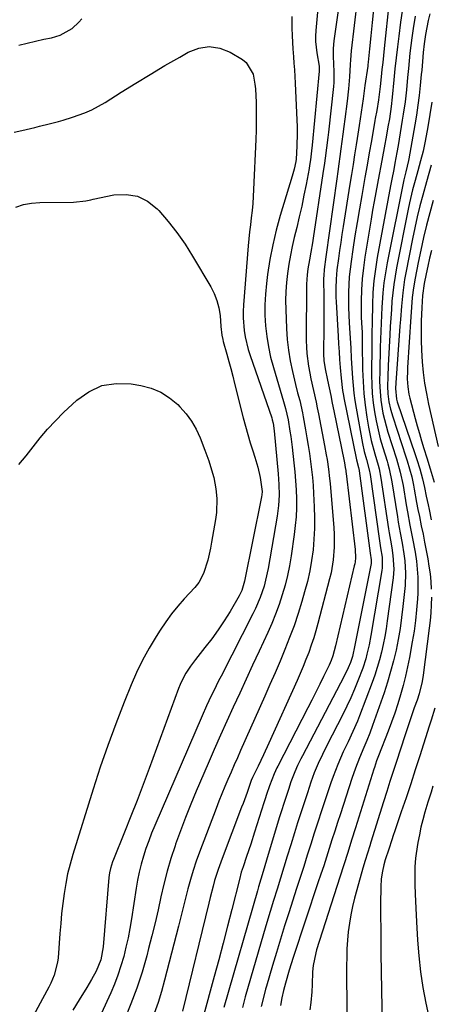
# Model space of a CAD drawing. Units: inches. Extents: x 1846977 to 1852425, y 468690 to 474059.
# Drawn here: x 1851771 to 1851917, y 472698 to 473049 of the extents above; entities that cross this region are included whole.
import ezdxf

# ---------------------------------------------------------------- set-up
doc = ezdxf.new("R2010")
doc.units = ezdxf.units.IN
doc.header["$MEASUREMENT"] = 0
doc.layers.add('7', color=7, linetype='Continuous')
doc.layers.add('8', color=7, linetype='Continuous')

msp = doc.modelspace()

# ---------------------------------------------------------------- linework, layer by layer
at = {"layer": '7', "color": 18}
for points in [[(1851888.17, 473080.54, 1704), (1851882.64, 473041.34, 1704), (1851882.39, 473038.6, 1704), (1851882.4, 473035.84, 1704), (1851882.54, 473033.08, 1704), (1851882.65, 473030.43, 1704), (1851882.57, 473026.47, 1704), (1851882.45, 473025.15, 1704), (1851880.66, 473008.85, 1704), (1851880.45, 473007, 1704), (1851880.01, 473003.3, 1704), (1851879.54, 472999.6, 1704), (1851879.29, 472997.76, 1704), (1851878.76, 472994.07, 1704), (1851875.29, 472971.11, 1704), (1851875.03, 472969.46, 1704), (1851874.47, 472966.16, 1704), (1851873.95, 472963.37, 1704), (1851873.4, 472960.15, 1704), (1851873.11, 472958, 1704), (1851872.92, 472954.74, 1704), (1851872.8, 472934.65, 1704), (1851872.85, 472932.35, 1704), (1851872.98, 472930.06, 1704), (1851873.58, 472925.51, 1704), (1851874.03, 472923.05, 1704), (1851874.44, 472920.98, 1704), (1851875.36, 472916.87, 1704), (1851876.3, 472912.76, 1704), (1851876.73, 472910.7, 1704), (1851877.14, 472908.63, 1704), (1851879.31, 472897.35, 1704), (1851879.92, 472893.98, 1704), (1851880.2, 472892.29, 1704), (1851880.71, 472888.9, 1704), (1851881.12, 472885.51, 1704), (1851881.28, 472883.8, 1704), (1851882.61, 472868.03, 1704), (1851882.74, 472865.73, 1704), (1851882.76, 472861.14, 1704), (1851882.41, 472856.55, 1704), (1851881.65, 472852.03, 1704), (1851881.12, 472849.79, 1704), (1851876.98, 472834, 1704), (1851876.25, 472831.39, 1704), (1851875.47, 472828.79, 1704), (1851874.61, 472826.22, 1704), (1851873.69, 472823.67, 1704), (1851872.71, 472821.14, 1704), (1851871.69, 472818.62, 1704), (1851870.64, 472816.12, 1704), (1851869.55, 472813.64, 1704), (1851859.51, 472791.31, 1704), (1851857.63, 472787.22, 1704), (1851855.68, 472783.17, 1704), (1851853.69, 472779.13, 1704), (1851853.23, 472778.03, 1704), (1851852.5, 472775.9, 1704), (1851851.75, 472773.75, 1704), (1851850.33, 472769.84, 1704), (1851849.84, 472768.55, 1704), (1851842.86, 472750.32, 1704), (1851841.46, 472746.4, 1704), (1851840.24, 472742.42, 1704), (1851839.69, 472740.41, 1704), (1851838.63, 472736.38, 1704), (1851838.13, 472734.36, 1704), (1851828.77, 472695.91, 1704)], [(1851878.64, 473071.36, 1706), (1851876.18, 473045.03, 1706), (1851876.08, 473043.04, 1706), (1851876.08, 473041.06, 1706), (1851876.53, 473037.12, 1706), (1851877.37, 473032.29, 1706), (1851877.44, 473031.41, 1706), (1851877.43, 473030.96, 1706), (1851877.41, 473030.51, 1706), (1851874.9, 473004.24, 1706), (1851874.69, 473002.15, 1706), (1851874.32, 472999.02, 1706), (1851874, 472996.95, 1706), (1851873.81, 472995.91, 1706), (1851872.74, 472990.25, 1706), (1851871.98, 472986.38, 1706), (1851871.18, 472982.53, 1706), (1851870.31, 472978.7, 1706), (1851869.41, 472974.87, 1706), (1851868.55, 472971.34, 1706), (1851867.83, 472968.18, 1706), (1851867.17, 472965, 1706), (1851866.62, 472961.8, 1706), (1851866.13, 472958.59, 1706), (1851865.78, 472955.37, 1706), (1851865.54, 472952.14, 1706), (1851865.47, 472948.9, 1706), (1851865.52, 472945.66, 1706), (1851865.8, 472938.91, 1706), (1851866.07, 472935.05, 1706), (1851866.49, 472931.22, 1706), (1851867.13, 472927.42, 1706), (1851867.92, 472923.64, 1706), (1851869.04, 472918.96, 1706), (1851869.74, 472916.11, 1706), (1851870.47, 472913.27, 1706), (1851871.45, 472908.98, 1706), (1851871.73, 472907.54, 1706), (1851872.55, 472902.9, 1706), (1851873.04, 472900.09, 1706), (1851873.5, 472897.28, 1706), (1851873.92, 472894.45, 1706), (1851874.32, 472891.63, 1706), (1851874.67, 472888.8, 1706), (1851874.97, 472885.96, 1706), (1851875.21, 472883.12, 1706), (1851875.39, 472880.27, 1706), (1851875.65, 472875.42, 1706), (1851875.75, 472871.61, 1706), (1851875.74, 472867.8, 1706), (1851875.53, 472863.99, 1706), (1851875.21, 472860.19, 1706), (1851874.69, 472856.41, 1706), (1851874.05, 472852.66, 1706), (1851873.21, 472848.94, 1706), (1851872.24, 472845.25, 1706), (1851871.23, 472841.77, 1706), (1851869.9, 472837.46, 1706), (1851868.47, 472833.17, 1706), (1851866.9, 472828.94, 1706), (1851865.23, 472824.74, 1706), (1851863.48, 472820.57, 1706), (1851861.71, 472816.41, 1706), (1851859.9, 472812.26, 1706), (1851858.08, 472808.12, 1706), (1851849.47, 472788.74, 1706), (1851848.33, 472786.18, 1706), (1851847.21, 472783.61, 1706), (1851846.09, 472781.04, 1706), (1851844.97, 472778.47, 1706), (1851843.88, 472775.89, 1706), (1851842.81, 472773.3, 1706), (1851841.78, 472770.7, 1706), (1851840.77, 472768.09, 1706), (1851834.88, 472752.57, 1706), (1851833.72, 472749.34, 1706), (1851832.63, 472746.08, 1706), (1851831.65, 472742.79, 1706), (1851830.75, 472739.48, 1706), (1851829.9, 472736.15, 1706), (1851829.05, 472732.82, 1706), (1851828.2, 472729.49, 1706), (1851827.35, 472726.16, 1706), (1851822.43, 472706.97, 1706), (1851821.32, 472702.98, 1706), (1851820.1, 472699.02, 1706), (1851818.73, 472695.11, 1706)], [(1851890.91, 473055.91, 1702), (1851888.75, 473037.82, 1702), (1851888.49, 473034.58, 1702), (1851888.42, 473032.96, 1702), (1851888.18, 473028.58, 1702), (1851887.85, 473024.21, 1702), (1851887.37, 473019.85, 1702), (1851886.56, 473013.5, 1702), (1851886.21, 473010.84, 1702), (1851885.86, 473008.18, 1702), (1851885.5, 473005.52, 1702), (1851885.14, 473002.86, 1702), (1851884.77, 473000.2, 1702), (1851884.4, 472997.54, 1702), (1851884.03, 472994.88, 1702), (1851883.66, 472992.22, 1702), (1851879.77, 472964.52, 1702), (1851879.18, 472960.01, 1702), (1851879, 472957.87, 1702), (1851878.97, 472956.8, 1702), (1851878.96, 472956.27, 1702), (1851878.97, 472955.73, 1702), (1851879.01, 472950.89, 1702), (1851879.03, 472947.93, 1702), (1851879.04, 472944.98, 1702), (1851879.03, 472942.02, 1702), (1851879.01, 472939.06, 1702), (1851878.92, 472930.5, 1702), (1851878.92, 472929.76, 1702), (1851879.08, 472927.54, 1702), (1851879.55, 472924.6, 1702), (1851880.37, 472920.59, 1702), (1851880.93, 472917.85, 1702), (1851881.49, 472915.11, 1702), (1851882.05, 472912.37, 1702), (1851882.61, 472909.64, 1702), (1851886.26, 472891.69, 1702), (1851886.37, 472891.15, 1702), (1851886.66, 472889.53, 1702), (1851886.83, 472888.45, 1702), (1851886.91, 472887.9, 1702), (1851886.98, 472887.36, 1702), (1851890.16, 472860.29, 1702), (1851890.28, 472857.37, 1702), (1851890.15, 472855.91, 1702), (1851890.03, 472855.19, 1702), (1851889.88, 472854.47, 1702), (1851883.26, 472825.96, 1702), (1851882.26, 472822.48, 1702), (1851881.63, 472820.79, 1702), (1851881.27, 472819.96, 1702), (1851880.9, 472819.14, 1702), (1851878.96, 472815.11, 1702), (1851877.58, 472812.29, 1702), (1851876.19, 472809.47, 1702), (1851874.78, 472806.67, 1702), (1851873.35, 472803.87, 1702), (1851862.67, 472783.21, 1702), (1851862.33, 472782.54, 1702), (1851861.36, 472780.49, 1702), (1851859.73, 472776.1, 1702), (1851858.73, 472773.09, 1702), (1851858.24, 472771.59, 1702), (1851857.76, 472770.08, 1702), (1851854.46, 472759.71, 1702), (1851853.05, 472755.36, 1702), (1851851.58, 472751.03, 1702), (1851850.32, 472747.35, 1702), (1851849.72, 472745.4, 1702), (1851849.02, 472742.78, 1702), (1851846.37, 472732.14, 1702), (1851844.85, 472726.17, 1702), (1851843.31, 472720.21, 1702), (1851841.72, 472714.26, 1702), (1851840.1, 472708.31, 1702), (1851836, 472693.47, 1702)], [(1851902.33, 473055.42, 1698), (1851900.54, 473038.68, 1698), (1851900.27, 473036.16, 1698), (1851900, 473033.63, 1698), (1851899.73, 473031.11, 1698), (1851899.46, 473028.58, 1698), (1851899.09, 473025.11, 1698), (1851898.45, 473020.4, 1698), (1851897.85, 473016.56, 1698), (1851897.36, 473013.73, 1698), (1851897.24, 473013.03, 1698), (1851895.96, 473005.77, 1698), (1851895.2, 473001.43, 1698), (1851894.44, 472997.1, 1698), (1851893.67, 472992.76, 1698), (1851892.9, 472988.43, 1698), (1851892.53, 472986.33, 1698), (1851891.7, 472981.52, 1698), (1851890.9, 472976.71, 1698), (1851890.13, 472971.89, 1698), (1851889.39, 472967.06, 1698), (1851888.75, 472962.82, 1698), (1851888.4, 472960.11, 1698), (1851888.11, 472957.39, 1698), (1851887.93, 472954.66, 1698), (1851887.82, 472951.93, 1698), (1851887.8, 472949.19, 1698), (1851887.82, 472946.46, 1698), (1851887.92, 472943.72, 1698), (1851888.08, 472940.99, 1698), (1851888.33, 472937.34, 1698), (1851888.54, 472933.78, 1698), (1851888.63, 472932, 1698), (1851888.77, 472928.43, 1698), (1851888.96, 472924.87, 1698), (1851889.2, 472921.29, 1698), (1851889.43, 472918.62, 1698), (1851889.72, 472915.95, 1698), (1851890.1, 472913.29, 1698), (1851890.53, 472910.65, 1698), (1851892.82, 472898.06, 1698), (1851893.42, 472895.15, 1698), (1851894.18, 472892.28, 1698), (1851895.19, 472888.62, 1698), (1851895.5, 472887.02, 1698), (1851898.83, 472863.33, 1698), (1851898.95, 472862.5, 1698), (1851899.23, 472860.85, 1698), (1851899.76, 472857.55, 1698), (1851899.79, 472853.7, 1698), (1851899.67, 472852.77, 1698), (1851895.78, 472829.72, 1698), (1851895.15, 472826.35, 1698), (1851894.4, 472823.01, 1698), (1851893.96, 472821.35, 1698), (1851892.92, 472818.09, 1698), (1851891.17, 472813.56, 1698), (1851889.93, 472810.52, 1698), (1851888.63, 472807.51, 1698), (1851887.24, 472804.54, 1698), (1851885.79, 472801.59, 1698), (1851880.16, 472790.53, 1698), (1851878.58, 472787.32, 1698), (1851877.07, 472784.07, 1698), (1851875.68, 472780.77, 1698), (1851874.46, 472777.41, 1698), (1851873.21, 472773.68, 1698), (1851872.03, 472770.12, 1698), (1851870.87, 472766.55, 1698), (1851869.73, 472762.97, 1698), (1851868.61, 472759.39, 1698), (1851867.29, 472755.11, 1698), (1851866.07, 472751.16, 1698), (1851864.85, 472747.22, 1698), (1851863.63, 472743.28, 1698), (1851862.41, 472739.34, 1698), (1851861.19, 472735.39, 1698), (1851859.99, 472731.44, 1698), (1851858.82, 472727.49, 1698), (1851857.65, 472723.53, 1698), (1851851.1, 472701.04, 1698), (1851850.11, 472697.3, 1698)], [(1851907.22, 473054.26, 1696), (1851906.31, 473047.95, 1696), (1851905.7, 473043.07, 1696), (1851905.22, 473039.18, 1696), (1851904.77, 473035.27, 1696), (1851904.36, 473031.37, 1696), (1851903.98, 473027.46, 1696), (1851903.4, 473021.26, 1696), (1851903.05, 473018.02, 1696), (1851902.36, 473013.54, 1696), (1851901.86, 473010.68, 1696), (1851901.34, 473007.82, 1696), (1851900.5, 473003.23, 1696), (1851899.91, 473000.06, 1696), (1851899.31, 472996.89, 1696), (1851898.71, 472993.72, 1696), (1851898.1, 472990.55, 1696), (1851897.5, 472987.38, 1696), (1851896.92, 472984.21, 1696), (1851896.37, 472981.03, 1696), (1851895.84, 472977.85, 1696), (1851893.65, 472964.38, 1696), (1851893.12, 472960.5, 1696), (1851892.7, 472956.61, 1696), (1851892.48, 472952.7, 1696), (1851892.38, 472948.79, 1696), (1851892.36, 472942.96, 1696), (1851892.4, 472940.94, 1696), (1851892.66, 472937.49, 1696), (1851892.72, 472935.13, 1696), (1851892.73, 472933.94, 1696), (1851892.73, 472933.35, 1696), (1851892.86, 472924.37, 1696), (1851893.01, 472920.12, 1696), (1851893.29, 472915.87, 1696), (1851893.76, 472911.65, 1696), (1851894.36, 472907.43, 1696), (1851894.96, 472903.82, 1696), (1851895.9, 472899.05, 1696), (1851897.15, 472894.35, 1696), (1851898.35, 472890.32, 1696), (1851898.7, 472889.02, 1696), (1851899.38, 472885.71, 1696), (1851902.04, 472867.63, 1696), (1851902.25, 472866.27, 1696), (1851902.72, 472863.56, 1696), (1851903.23, 472860.85, 1696), (1851903.63, 472858.14, 1696), (1851903.92, 472853.28, 1696), (1851903.68, 472850.18, 1696), (1851901.61, 472834.88, 1696), (1851901.18, 472832.08, 1696), (1851900.71, 472829.29, 1696), (1851900.15, 472826.51, 1696), (1851899.54, 472823.75, 1696), (1851898.83, 472821, 1696), (1851898.06, 472818.28, 1696), (1851897.18, 472815.59, 1696), (1851896.23, 472812.93, 1696), (1851891.73, 472801.05, 1696), (1851891, 472799.18, 1696), (1851889.41, 472795.5, 1696), (1851887.69, 472791.87, 1696), (1851885.99, 472788.23, 1696), (1851884.01, 472783.74, 1696), (1851882.33, 472779.45, 1696), (1851881.57, 472777.28, 1696), (1851879.51, 472771.16, 1696), (1851878.2, 472767.22, 1696), (1851876.91, 472763.28, 1696), (1851875.65, 472759.34, 1696), (1851874.4, 472755.38, 1696), (1851873.15, 472751.43, 1696), (1851871.9, 472747.48, 1696), (1851870.64, 472743.53, 1696), (1851869.38, 472739.58, 1696), (1851866.6, 472730.97, 1696), (1851865.11, 472726.28, 1696), (1851863.65, 472721.59, 1696), (1851862.22, 472716.89, 1696), (1851860.81, 472712.18, 1696), (1851858.64, 472704.8, 1696), (1851858.35, 472703.78, 1696), (1851857.79, 472701.71, 1696), (1851856.76, 472697.56, 1696)], [(1851770.63, 473039.76, 1708), (1851773.57, 473040.55, 1708), (1851776.53, 473041.25, 1708), (1851779.5, 473041.9, 1708), (1851782.24, 473042.46, 1708), (1851785.36, 473043.38, 1708), (1851789.59, 473045.79, 1708), (1851791.96, 473047.98, 1708), (1851792.99, 473049.24, 1708)], [(1851867.67, 473050.07, 1708), (1851867.71, 473045.98, 1708), (1851867.77, 473043.19, 1708), (1851868.04, 473038.54, 1708), (1851868.27, 473035.7, 1708), (1851868.45, 473033.35, 1708), (1851868.61, 473031, 1708), (1851868.87, 473026.29, 1708), (1851869.45, 473013.17, 1708), (1851869.52, 473010.84, 1708), (1851869.55, 473008.51, 1708), (1851869.43, 473003.85, 1708), (1851869.2, 472999.19, 1708), (1851869.12, 472998.45, 1708), (1851868.51, 472995.68, 1708), (1851868.07, 472994.02, 1708), (1851867.83, 472993.19, 1708), (1851863.58, 472979.16, 1708), (1851862.15, 472973.97, 1708), (1851860.89, 472968.74, 1708), (1851859.89, 472963.46, 1708), (1851859.05, 472958.13, 1708), (1851858.63, 472954.93, 1708), (1851858.27, 472951.18, 1708), (1851858.06, 472947.43, 1708), (1851858.1, 472943.67, 1708), (1851858.31, 472939.91, 1708), (1851858.75, 472936.16, 1708), (1851859.34, 472932.44, 1708), (1851860.15, 472928.77, 1708), (1851861.11, 472925.12, 1708), (1851864.69, 472912.97, 1708), (1851865.39, 472910.53, 1708), (1851866.35, 472906.42, 1708), (1851867, 472902.4, 1708), (1851867.28, 472900.5, 1708), (1851867.77, 472896.69, 1708), (1851868.42, 472891.08, 1708), (1851868.74, 472887.9, 1708), (1851869.01, 472884.71, 1708), (1851869.18, 472881.52, 1708), (1851869.3, 472878.33, 1708), (1851869.29, 472875.13, 1708), (1851869.18, 472871.95, 1708), (1851868.91, 472868.77, 1708), (1851868.54, 472865.6, 1708), (1851867.46, 472858.06, 1708), (1851866.87, 472854.52, 1708), (1851866.16, 472851.01, 1708), (1851865.28, 472847.54, 1708), (1851864.28, 472844.09, 1708), (1851863.13, 472840.69, 1708), (1851861.9, 472837.32, 1708), (1851860.54, 472834, 1708), (1851859.1, 472830.71, 1708), (1851856.04, 472824.08, 1708), (1851853.74, 472819.1, 1708), (1851851.44, 472814.12, 1708), (1851849.14, 472809.13, 1708), (1851846.84, 472804.15, 1708), (1851844.56, 472799.17, 1708), (1851842.31, 472794.16, 1708), (1851840.09, 472789.15, 1708), (1851837.9, 472784.12, 1708), (1851833.67, 472774.27, 1708), (1851831.72, 472769.6, 1708), (1851829.84, 472764.91, 1708), (1851828.07, 472760.17, 1708), (1851826.36, 472755.41, 1708), (1851826.14, 472754.77, 1708), (1851824.69, 472750.28, 1708), (1851823.35, 472745.76, 1708), (1851822.18, 472741.19, 1708), (1851821.13, 472736.59, 1708), (1851820.13, 472731.98, 1708), (1851819.08, 472727.37, 1708), (1851817.95, 472722.79, 1708), (1851816.77, 472718.21, 1708), (1851816.1, 472715.67, 1708), (1851814.42, 472709.88, 1708), (1851812.58, 472704.15, 1708), (1851810.48, 472698.5, 1708), (1851808.22, 472692.91, 1708)], [(1851911.53, 473050.09, 1694), (1851910.83, 473045.73, 1694), (1851910.36, 473042.38, 1694), (1851910, 473039.68, 1694), (1851909.67, 473036.98, 1694), (1851909.39, 473034.27, 1694), (1851909.14, 473031.56, 1694), (1851908.86, 473028.33, 1694), (1851908.43, 473023.95, 1694), (1851907.92, 473019.59, 1694), (1851907.31, 473015.24, 1694), (1851906.97, 473013.07, 1694), (1851905.46, 473004.07, 1694), (1851905.04, 473001.6, 1694), (1851904.36, 472997.83, 1694), (1851903.92, 472995.53, 1694), (1851903.22, 472992.07, 1694), (1851902.78, 472989.76, 1694), (1851898.04, 472964.17, 1694), (1851897.38, 472960.03, 1694), (1851896.85, 472955.89, 1694), (1851896.53, 472951.72, 1694), (1851896.34, 472947.54, 1694), (1851896.22, 472941.17, 1694), (1851896.18, 472937.13, 1694), (1851896.17, 472935.11, 1694), (1851896.17, 472934.1, 1694), (1851896.16, 472933.09, 1694), (1851896.05, 472922.33, 1694), (1851896.1, 472919.06, 1694), (1851896.27, 472915.79, 1694), (1851896.6, 472912.54, 1694), (1851897.05, 472909.29, 1694), (1851897.64, 472906.07, 1694), (1851898.33, 472902.87, 1694), (1851899.14, 472899.7, 1694), (1851900.05, 472896.55, 1694), (1851901.54, 472891.74, 1694), (1851901.81, 472890.83, 1694), (1851902.31, 472889.02, 1694), (1851903.29, 472884.4, 1694), (1851905.22, 472871.91, 1694), (1851905.53, 472870.02, 1694), (1851906.2, 472866.26, 1694), (1851906.93, 472862.5, 1694), (1851907.53, 472858.73, 1694), (1851907.85, 472856.26, 1694), (1851908.12, 472851.89, 1694), (1851907.92, 472847.51, 1694), (1851907.17, 472840, 1694), (1851906.71, 472836.08, 1694), (1851906.17, 472832.18, 1694), (1851905.49, 472828.3, 1694), (1851904.72, 472824.44, 1694), (1851903.82, 472820.6, 1694), (1851902.82, 472816.8, 1694), (1851901.69, 472813.03, 1694), (1851900.46, 472809.28, 1694), (1851896.4, 472797.58, 1694), (1851895.42, 472794.95, 1694), (1851894.35, 472792.35, 1694), (1851893.25, 472789.76, 1694), (1851891.76, 472786.12, 1694), (1851890.35, 472782.45, 1694), (1851889.06, 472778.74, 1694), (1851884.93, 472766.17, 1694), (1851883.93, 472763.1, 1694), (1851882.93, 472760.03, 1694), (1851881.95, 472756.96, 1694), (1851880.97, 472753.88, 1694), (1851879.99, 472750.8, 1694), (1851879, 472747.73, 1694), (1851878, 472744.67, 1694), (1851876.98, 472741.6, 1694), (1851868.13, 472715.04, 1694), (1851866.69, 472710.5, 1694), (1851865.38, 472705.92, 1694), (1851864.73, 472703.29, 1694), (1851864.15, 472700.64, 1694), (1851863.61, 472697.99, 1694)], [(1851916.79, 473051.01, 1692), (1851916.2, 473048.58, 1692), (1851915.7, 473046.13, 1692), (1851915.26, 473043.66, 1692), (1851914.74, 473040.23, 1692), (1851914.38, 473037.15, 1692), (1851914.13, 473034.05, 1692), (1851913.86, 473030.96, 1692), (1851913.71, 473029.41, 1692), (1851913.31, 473025.46, 1692), (1851912.92, 473021.94, 1692), (1851912.48, 473018.43, 1692), (1851911.96, 473014.93, 1692), (1851911.4, 473011.43, 1692), (1851909.32, 472999.33, 1692), (1851909.22, 472998.79, 1692), (1851908.18, 472994.71, 1692), (1851907.51, 472991.87, 1692), (1851901.61, 472962.38, 1692), (1851900.97, 472958.82, 1692), (1851900.44, 472955.25, 1692), (1851900.06, 472951.67, 1692), (1851899.78, 472948.07, 1692), (1851899.7, 472946.56, 1692), (1851899.55, 472943.7, 1692), (1851899.41, 472940.84, 1692), (1851899.3, 472937.99, 1692), (1851899.2, 472935.13, 1692), (1851899.12, 472932.27, 1692), (1851899.05, 472929.41, 1692), (1851899, 472926.55, 1692), (1851898.95, 472923.69, 1692), (1851898.9, 472920.35, 1692), (1851898.94, 472918.03, 1692), (1851899.3, 472913.41, 1692), (1851900.07, 472908.84, 1692), (1851901.17, 472904.33, 1692), (1851901.83, 472902.11, 1692), (1851904.9, 472892.5, 1692), (1851906.24, 472887.84, 1692), (1851907.22, 472883.09, 1692), (1851908.36, 472876.16, 1692), (1851908.77, 472873.75, 1692), (1851909.67, 472868.94, 1692), (1851910.63, 472864.15, 1692), (1851911.48, 472859.33, 1692), (1851911.96, 472856.1, 1692), (1851912.28, 472853.27, 1692), (1851912.48, 472850.43, 1692), (1851912.52, 472847.58, 1692), (1851912.43, 472844.74, 1692), (1851912.31, 472842.72, 1692), (1851912.02, 472838.86, 1692), (1851911.63, 472835.02, 1692), (1851911.12, 472831.19, 1692), (1851910.51, 472827.37, 1692), (1851909.52, 472821.81, 1692), (1851908.86, 472818.47, 1692), (1851908.13, 472815.14, 1692), (1851907.28, 472811.84, 1692), (1851906.36, 472808.56, 1692), (1851905.34, 472805.3, 1692), (1851904.27, 472802.07, 1692), (1851903.12, 472798.85, 1692), (1851901.93, 472795.66, 1692), (1851898.5, 472786.82, 1692), (1851898.28, 472786.23, 1692), (1851897.84, 472785.05, 1692), (1851897.02, 472782.66, 1692), (1851896.83, 472782.06, 1692), (1851890.33, 472761.18, 1692), (1851888.95, 472756.77, 1692), (1851887.56, 472752.38, 1692), (1851886.16, 472747.98, 1692), (1851884.76, 472743.59, 1692), (1851876.51, 472717.8, 1692), (1851876.18, 472716.7, 1692), (1851875.23, 472712.2, 1692), (1851875.01, 472709.92, 1692), (1851874.9, 472705.42, 1692), (1851874.79, 472702.84, 1692), (1851874.4, 472699, 1692), (1851874.08, 472696.44, 1692)], [(1851917.27, 472997.12, 1688), (1851916.4, 472994.12, 1688), (1851915.56, 472991.12, 1688), (1851914.26, 472986.42, 1688), (1851913.24, 472982.56, 1688), (1851912.28, 472978.68, 1688), (1851911.41, 472974.78, 1688), (1851910.59, 472970.87, 1688), (1851908.21, 472958.73, 1688), (1851907.78, 472956.39, 1688), (1851907.11, 472951.68, 1688), (1851906.65, 472946.94, 1688), (1851906.27, 472942.2, 1688), (1851906.09, 472939.82, 1688), (1851904.69, 472919.64, 1688), (1851904.59, 472917.6, 1688), (1851904.91, 472913.76, 1688), (1851905.18, 472912.88, 1688), (1851911.59, 472894.05, 1688), (1851912.15, 472892.37, 1688), (1851913.18, 472889, 1688), (1851914.15, 472885.42, 1688), (1851914.86, 472882.34, 1688), (1851915.48, 472879.23, 1688), (1851916.12, 472876.13, 1688), (1851916.46, 472874.58, 1688), (1851917.28, 472870.84, 1688)], [(1851769.49, 472982.11, 1712), (1851772.25, 472983.06, 1712), (1851775.12, 472983.59, 1712), (1851778.07, 472983.84, 1712), (1851790.02, 472983.96, 1712), (1851794.46, 472984.44, 1712), (1851796.22, 472984.78, 1712), (1851797.1, 472984.96, 1712), (1851804.42, 472986.49, 1712), (1851808.72, 472986.68, 1712), (1851812.75, 472986.06, 1712), (1851816.39, 472984.22, 1712), (1851819.77, 472981.56, 1712), (1851820.37, 472980.91, 1712), (1851823.67, 472977.07, 1712), (1851826.81, 472973.1, 1712), (1851829.7, 472968.95, 1712), (1851832.42, 472964.67, 1712), (1851838.85, 472953.82, 1712), (1851840.08, 472951.39, 1712), (1851841.07, 472948.89, 1712), (1851841.72, 472946.28, 1712), (1851842.14, 472943.6, 1712), (1851842.48, 472939.65, 1712), (1851842.85, 472936.58, 1712), (1851843.13, 472935.06, 1712), (1851843.31, 472934.31, 1712), (1851844.57, 472929.86, 1712), (1851845.29, 472927.26, 1712), (1851846, 472924.66, 1712), (1851846.69, 472922.04, 1712), (1851847.35, 472919.43, 1712), (1851850.41, 472907.12, 1712), (1851851.18, 472904.17, 1712), (1851852, 472901.22, 1712), (1851852.89, 472898.3, 1712), (1851853.82, 472895.4, 1712), (1851854.57, 472893.17, 1712), (1851855.64, 472889.57, 1712), (1851856.45, 472885.9, 1712), (1851857.1, 472880.94, 1712), (1851857.01, 472879.69, 1712), (1851856.92, 472879.07, 1712), (1851856.82, 472878.46, 1712), (1851850.89, 472848.99, 1712), (1851849.91, 472845.7, 1712), (1851849.33, 472844.46, 1712), (1851849, 472843.85, 1712), (1851845.7, 472838.27, 1712), (1851843.63, 472834.94, 1712), (1851841.47, 472831.66, 1712), (1851839.18, 472828.48, 1712), (1851836.8, 472825.35, 1712), (1851833.44, 472821.13, 1712), (1851831.65, 472818.73, 1712), (1851830.02, 472816.22, 1712), (1851828.59, 472813.59, 1712), (1851827.99, 472812.22, 1712), (1851827.43, 472810.84, 1712), (1851816.98, 472782.38, 1712), (1851814.85, 472776.67, 1712), (1851812.68, 472770.98, 1712), (1851810.46, 472765.31, 1712), (1851808.2, 472759.66, 1712), (1851804.24, 472749.89, 1712), (1851803.95, 472749.12, 1712), (1851803.21, 472746.78, 1712), (1851802.87, 472745.18, 1712), (1851802.75, 472744.37, 1712), (1851802.66, 472743.55, 1712), (1851800.6, 472718.8, 1712), (1851799.76, 472714.17, 1712), (1851798.06, 472710.22, 1712), (1851796.49, 472707.24, 1712), (1851795.65, 472705.79, 1712), (1851794.78, 472704.34, 1712), (1851792.03, 472699.93, 1712), (1851789.81, 472696.28, 1712)], [(1851917.92, 472984.52, 1686), (1851916.73, 472980.16, 1686), (1851915.58, 472975.75, 1686), (1851914.49, 472971.32, 1686), (1851913.51, 472966.87, 1686), (1851912.58, 472962.4, 1686), (1851911.5, 472956.84, 1686), (1851910.92, 472953.43, 1686), (1851910.5, 472950, 1686), (1851910.2, 472946.55, 1686), (1851909.95, 472943.1, 1686), (1851908.82, 472925.12, 1686), (1851908.76, 472923.74, 1686), (1851908.73, 472920.99, 1686), (1851908.87, 472918.24, 1686), (1851909.28, 472915.53, 1686), (1851909.59, 472914.19, 1686), (1851911.53, 472906.97, 1686), (1851912.27, 472904.28, 1686), (1851913.03, 472901.61, 1686), (1851913.83, 472898.94, 1686), (1851914.65, 472896.28, 1686), (1851915.7, 472892.92, 1686), (1851916.88, 472889, 1686), (1851918.23, 472884.21, 1686)], [(1851917.31, 472966.69, 1684), (1851916.64, 472963.94, 1684), (1851916.03, 472961.17, 1684), (1851915.46, 472958.39, 1684), (1851914.79, 472954.93, 1684), (1851914.18, 472950.7, 1684), (1851913.89, 472946.42, 1684), (1851913.71, 472941.62, 1684), (1851913.64, 472938.15, 1684), (1851913.65, 472934.68, 1684), (1851913.78, 472931.22, 1684), (1851914.03, 472927.08, 1684), (1851914.4, 472923.29, 1684), (1851914.88, 472919.52, 1684), (1851915.53, 472915.78, 1684), (1851916.29, 472912.05, 1684), (1851919.73, 472897, 1684)], [(1851770.58, 472890.5, 1714), (1851773.2, 472893.62, 1714), (1851775.71, 472896.84, 1714), (1851778.22, 472900.05, 1714), (1851780.85, 472903.17, 1714), (1851783.64, 472906.14, 1714), (1851786.53, 472909.02, 1714), (1851791.19, 472913.4, 1714), (1851795.55, 472916.46, 1714), (1851800.18, 472918.61, 1714), (1851805.23, 472919.4, 1714), (1851810.55, 472919.28, 1714), (1851814, 472918.71, 1714), (1851817.66, 472917.73, 1714), (1851821.11, 472916.33, 1714), (1851824.24, 472914.31, 1714), (1851827.15, 472911.87, 1714), (1851827.89, 472911.12, 1714), (1851830.08, 472908.61, 1714), (1851832.05, 472905.95, 1714), (1851833.68, 472903.07, 1714), (1851835.08, 472900.05, 1714), (1851836.77, 472895.69, 1714), (1851838.16, 472891.8, 1714), (1851838.82, 472889.85, 1714), (1851839.91, 472885.88, 1714), (1851840.64, 472881.83, 1714), (1851840.98, 472878.43, 1714), (1851840.89, 472873.45, 1714), (1851840.57, 472870.97, 1714), (1851839.17, 472862.85, 1714), (1851838.76, 472860.73, 1714), (1851837.76, 472856.53, 1714), (1851836.32, 472851.74, 1714), (1851834.61, 472848.48, 1714), (1851833.69, 472847.31, 1714), (1851833.19, 472846.76, 1714), (1851829.43, 472842.7, 1714), (1851827.12, 472840.06, 1714), (1851824.91, 472837.35, 1714), (1851822.84, 472834.53, 1714), (1851820.88, 472831.63, 1714), (1851819.41, 472829.33, 1714), (1851816.91, 472825.16, 1714), (1851814.57, 472820.91, 1714), (1851812.47, 472816.54, 1714), (1851810.53, 472812.08, 1714), (1851808.05, 472805.89, 1714), (1851805.08, 472798.25, 1714), (1851802.24, 472790.56, 1714), (1851799.58, 472782.8, 1714), (1851797.05, 472775, 1714), (1851789.79, 472751.74, 1714), (1851788.81, 472748.31, 1714), (1851787.95, 472744.86, 1714), (1851787.27, 472741.37, 1714), (1851786.7, 472737.85, 1714), (1851786.25, 472734.31, 1714), (1851785.84, 472730.76, 1714), (1851785.5, 472727.21, 1714), (1851785.21, 472723.65, 1714), (1851784.58, 472714.89, 1714), (1851784.39, 472713.34, 1714), (1851783.21, 472708.82, 1714), (1851781.99, 472705.93, 1714), (1851781.3, 472704.52, 1714), (1851780.58, 472703.13, 1714), (1851762.05, 472669.15, 1714)], [(1851918.51, 472803.85, 1688), (1851917.21, 472799.57, 1688), (1851916.54, 472797.43, 1688), (1851913.19, 472786.87, 1688), (1851911.58, 472781.85, 1688), (1851909.95, 472776.84, 1688), (1851908.28, 472771.85, 1688), (1851906.6, 472766.85, 1688), (1851904.32, 472760.18, 1688), (1851903.76, 472758.53, 1688), (1851903.21, 472756.88, 1688), (1851902.12, 472753.57, 1688), (1851900.9, 472749.81, 1688), (1851900.39, 472748.04, 1688), (1851899.89, 472745.77, 1688), (1851899.44, 472743.03, 1688), (1851899.28, 472740.26, 1688), (1851899.26, 472734.18, 1688), (1851899.26, 472729.75, 1688), (1851899.28, 472725.31, 1688), (1851899.32, 472720.88, 1688), (1851899.38, 472716.45, 1688), (1851899.88, 472684.28, 1688)], [(1851917.86, 472776.05, 1686), (1851917.18, 472773.92, 1686), (1851916.08, 472770.35, 1686), (1851915.02, 472766.79, 1686), (1851914.27, 472764.11, 1686), (1851913.6, 472761.4, 1686), (1851913.04, 472758.67, 1686), (1851912.54, 472755.93, 1686), (1851911.91, 472752.02, 1686), (1851911.7, 472750.46, 1686), (1851911.44, 472747.34, 1686), (1851911.39, 472744.2, 1686), (1851911.44, 472741.05, 1686), (1851911.56, 472737.64, 1686), (1851911.77, 472732.67, 1686), (1851912.02, 472727.69, 1686), (1851912.37, 472721.28, 1686), (1851912.81, 472715.61, 1686), (1851913.42, 472709.95, 1686), (1851914.3, 472704.34, 1686), (1851915.35, 472698.74, 1686), (1851918.14, 472685.64, 1686)]]:
    msp.add_polyline3d(points, dxfattribs=at)
at = {"layer": '8', "color": 18}
for points in [[(1851898.05, 473065.52, 1700), (1851896.19, 473047.86, 1700), (1851895.72, 473043.18, 1700), (1851895.28, 473038.5, 1700), (1851894.85, 473033.81, 1700), (1851894.74, 473032.84, 1700), (1851894.67, 473032.35, 1700), (1851893.69, 473025.4, 1700), (1851893.01, 473020.69, 1700), (1851892.31, 473015.98, 1700), (1851891.6, 473011.27, 1700), (1851890.87, 473006.56, 1700), (1851890.52, 473004.29, 1700), (1851889.98, 473000.8, 1700), (1851889.44, 472997.32, 1700), (1851888.89, 472993.83, 1700), (1851888.34, 472990.34, 1700), (1851885.94, 472975.21, 1700), (1851885.5, 472972.37, 1700), (1851885.08, 472969.54, 1700), (1851884.67, 472966.7, 1700), (1851884.27, 472963.86, 1700), (1851883.74, 472959.78, 1700), (1851883.46, 472956.56, 1700), (1851883.34, 472953.33, 1700), (1851883.37, 472950.09, 1700), (1851883.44, 472948.48, 1700), (1851884.12, 472936.22, 1700), (1851884.29, 472933.44, 1700), (1851884.47, 472930.66, 1700), (1851884.67, 472927.88, 1700), (1851884.88, 472925.1, 1700), (1851885.18, 472921.31, 1700), (1851885.71, 472916.9, 1700), (1851886.02, 472915.16, 1700), (1851886.19, 472914.28, 1700), (1851890.68, 472892.2, 1700), (1851891.38, 472889.43, 1700), (1851891.52, 472888.88, 1700), (1851891.58, 472888.6, 1700), (1851891.6, 472888.46, 1700), (1851891.62, 472888.32, 1700), (1851895.59, 472859.01, 1700), (1851895.93, 472856.6, 1700), (1851895.84, 472855.3, 1700), (1851889.72, 472824.5, 1700), (1851889.61, 472823.94, 1700), (1851889.21, 472822.24, 1700), (1851888.5, 472820.04, 1700), (1851887.69, 472818.11, 1700), (1851886.29, 472815.18, 1700), (1851871.45, 472786.86, 1700), (1851870.87, 472785.73, 1700), (1851869.75, 472783.44, 1700), (1851868.71, 472781.11, 1700), (1851867.36, 472777.54, 1700), (1851866.47, 472774.89, 1700), (1851865.63, 472772.36, 1700), (1851864.81, 472769.82, 1700), (1851864.01, 472767.27, 1700), (1851863.23, 472764.72, 1700), (1851858.69, 472749.69, 1700), (1851857.46, 472745.61, 1700), (1851856.65, 472742.88, 1700), (1851855.85, 472740.15, 1700), (1851855.46, 472738.79, 1700), (1851843.55, 472697.26, 1700)], [(1851768.94, 473008.8, 1710), (1851771.64, 473009.4, 1710), (1851776.34, 473010.56, 1710), (1851778.01, 473010.98, 1710), (1851781.37, 473011.82, 1710), (1851784.72, 473012.66, 1710), (1851786.38, 473013.12, 1710), (1851789.68, 473014.15, 1710), (1851794.07, 473015.74, 1710), (1851796.55, 473016.81, 1710), (1851798.94, 473018.06, 1710), (1851801.28, 473019.42, 1710), (1851807.01, 473023.04, 1710), (1851812.16, 473026.25, 1710), (1851817.34, 473029.42, 1710), (1851822.56, 473032.52, 1710), (1851827.8, 473035.58, 1710), (1851830.85, 473037.34, 1710), (1851834.58, 473038.73, 1710), (1851838.31, 473039.32, 1710), (1851842.03, 473038.69, 1710), (1851845.75, 473037.27, 1710), (1851850.13, 473034.68, 1710), (1851851.47, 473033.65, 1710), (1851853.96, 473029.44, 1710), (1851854.58, 473025.97, 1710), (1851854.75, 473024.22, 1710), (1851854.94, 473019.41, 1710), (1851855, 473016.12, 1710), (1851855.01, 473012.83, 1710), (1851854.95, 473009.54, 1710), (1851854.85, 473006.25, 1710), (1851854.1, 472988.46, 1710), (1851853.96, 472985.94, 1710), (1851853.78, 472983.42, 1710), (1851853.54, 472980.91, 1710), (1851853.25, 472978.4, 1710), (1851852.95, 472975.9, 1710), (1851852.67, 472973.39, 1710), (1851852.42, 472970.87, 1710), (1851852.2, 472968.36, 1710), (1851850.48, 472947.33, 1710), (1851850.37, 472945.05, 1710), (1851850.35, 472942.77, 1710), (1851850.72, 472938.21, 1710), (1851851.09, 472935.95, 1710), (1851852.14, 472931.51, 1710), (1851852.83, 472929.33, 1710), (1851860.52, 472907.1, 1710), (1851860.74, 472906.43, 1710), (1851861.01, 472905.29, 1710), (1851861.35, 472902.58, 1710), (1851862.82, 472887.23, 1710), (1851862.97, 472885.35, 1710), (1851863.08, 472883.46, 1710), (1851863.15, 472879.68, 1710), (1851862.97, 472875.9, 1710), (1851862.75, 472874.03, 1710), (1851862.48, 472872.16, 1710), (1851859.26, 472853.5, 1710), (1851858.37, 472849.33, 1710), (1851857.8, 472847.29, 1710), (1851856.43, 472843.25, 1710), (1851854.77, 472839.33, 1710), (1851853.84, 472837.42, 1710), (1851842.52, 472815.25, 1710), (1851841.63, 472813.5, 1710), (1851839.89, 472809.99, 1710), (1851839.03, 472808.23, 1710), (1851837.36, 472804.69, 1710), (1851835.77, 472801.11, 1710), (1851818.93, 472762.01, 1710), (1851817.82, 472759.32, 1710), (1851816.78, 472756.6, 1710), (1851815.82, 472753.86, 1710), (1851814.92, 472751.09, 1710), (1851814.13, 472748.29, 1710), (1851813.42, 472745.48, 1710), (1851812.84, 472742.63, 1710), (1851812.34, 472739.77, 1710), (1851810.67, 472728.82, 1710), (1851810.1, 472725.43, 1710), (1851809.46, 472722.06, 1710), (1851808.71, 472718.71, 1710), (1851807.89, 472715.37, 1710), (1851806.93, 472712.07, 1710), (1851805.87, 472708.81, 1710), (1851804.63, 472705.61, 1710), (1851803.29, 472702.45, 1710), (1851796.46, 472687.48, 1710)], [(1851917.42, 473019.48, 1690), (1851916.77, 473015.12, 1690), (1851916.03, 473010.77, 1690), (1851915.08, 473005.65, 1690), (1851914.34, 473002.11, 1690), (1851913.45, 472998.61, 1690), (1851912.48, 472995.12, 1690), (1851911.51, 472991.63, 1690), (1851910.61, 472988.3, 1690), (1851909.52, 472983.71, 1690), (1851909.04, 472981.4, 1690), (1851904.91, 472960.57, 1690), (1851904.38, 472957.62, 1690), (1851903.92, 472954.65, 1690), (1851903.56, 472951.66, 1690), (1851903.28, 472948.67, 1690), (1851903.06, 472945.67, 1690), (1851902.86, 472942.67, 1690), (1851902.68, 472939.66, 1690), (1851902.51, 472936.66, 1690), (1851902.05, 472927.89, 1690), (1851901.95, 472925.85, 1690), (1851901.81, 472921.76, 1690), (1851901.74, 472918.4, 1690), (1851901.82, 472915.64, 1690), (1851902.18, 472912.9, 1690), (1851902.76, 472910.2, 1690), (1851903.54, 472907.55, 1690), (1851908.25, 472893.27, 1690), (1851908.71, 472891.86, 1690), (1851909.55, 472889.01, 1690), (1851910.29, 472886.13, 1690), (1851910.92, 472883.23, 1690), (1851911.2, 472881.77, 1690), (1851912.04, 472877.07, 1690), (1851912.52, 472874.53, 1690), (1851913.03, 472871.99, 1690), (1851913.72, 472868.7, 1690), (1851914.33, 472865.78, 1690), (1851914.91, 472862.87, 1690), (1851915.46, 472859.94, 1690), (1851915.99, 472857.01, 1690), (1851916.44, 472854.41, 1690), (1851916.84, 472851.66, 1690), (1851917.14, 472848.9, 1690), (1851917.28, 472846.13, 1690)], [(1851917.32, 472843.36, 1690), (1851917.24, 472840.58, 1690), (1851917.09, 472837.8, 1690), (1851916.84, 472835.03, 1690), (1851916.54, 472832.27, 1690), (1851914.38, 472815.58, 1690), (1851914.02, 472813.31, 1690), (1851912.92, 472808.87, 1690), (1851912.2, 472806.69, 1690), (1851911.21, 472803.9, 1690), (1851910.33, 472801.43, 1690), (1851909.48, 472798.94, 1690), (1851908.64, 472796.46, 1690), (1851907.82, 472793.96, 1690), (1851904.87, 472784.88, 1690), (1851903.7, 472781.29, 1690), (1851902.55, 472777.7, 1690), (1851901.4, 472774.11, 1690), (1851900.28, 472770.51, 1690), (1851895.82, 472756.15, 1690), (1851895.41, 472754.83, 1690), (1851894.58, 472752.19, 1690), (1851893.75, 472749.55, 1690), (1851892.96, 472746.9, 1690), (1851892.59, 472745.57, 1690), (1851890, 472736.17, 1690), (1851889.26, 472733.22, 1690), (1851888.63, 472730.25, 1690), (1851888.14, 472727.26, 1690), (1851887.75, 472724.24, 1690), (1851887.48, 472721.22, 1690), (1851887.29, 472718.18, 1690), (1851887.19, 472715.15, 1690), (1851887.16, 472712.1, 1690), (1851887.29, 472694.93, 1690)]]:
    msp.add_polyline3d(points, dxfattribs=at)

doc.saveas('drawing.dxf')
